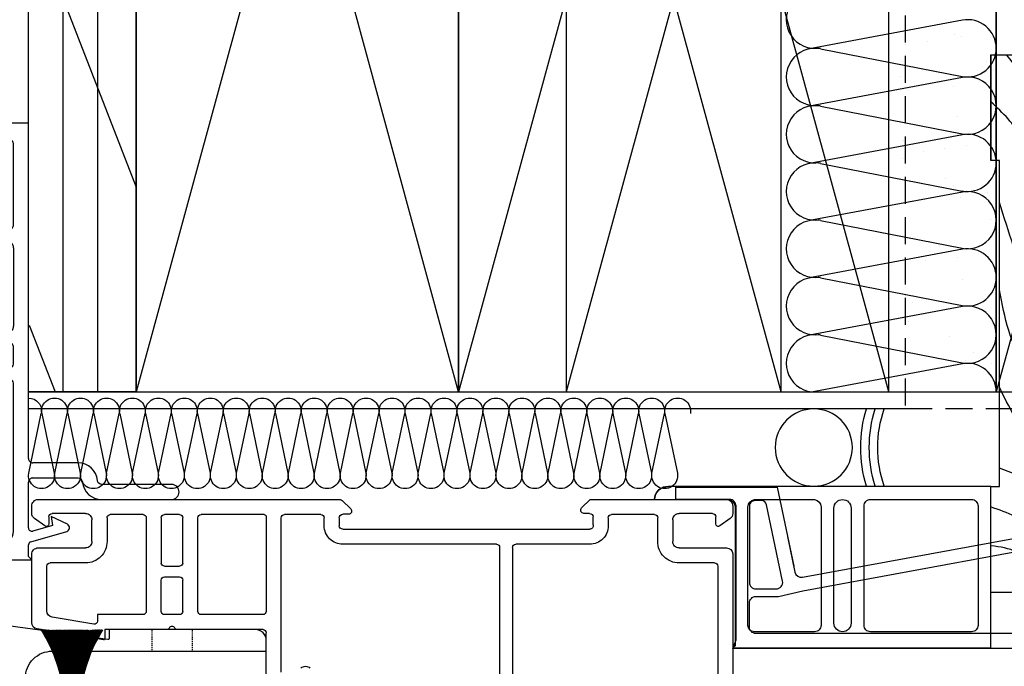
# Model space of a CAD drawing. Extents: x -466 to 12817, y -2173 to 2415.
# Drawn here: x 10054 to 10171, y -35 to 42 of the extents above; entities that cross this region are included whole.
import ezdxf

# ---------------------------------------------------------------- set-up
doc = ezdxf.new("R2010")
doc.units = 0
doc.header["$MEASUREMENT"] = 0
doc.linetypes.add('HIDDEN', pattern=[0.375, 0.25, -0.125])
doc.linetypes.add('HIDDEN2', pattern=[4.7625, 3.175, -1.5875])
doc.layers.get('0').update_dxf_attribs({"linetype": 'CONTINUOUS'})
for name, color, linetype in [('2X4_EXTENSION', 3, 'CONTINUOUS'), ('2X6_EXTENSION', 3, 'CONTINUOUS'), ('DIMENSIONS_COMPONENTS', 9, 'CONTINUOUS'), ('WALL ASSEMBLY_2X4', 7, 'CONTINUOUS'), ('WALL ASSEMBLY_2X6', 7, 'CONTINUOUS'), ('WINDOW_BRICKMOULD', 3, 'CONTINUOUS'), ('WINDOW_FRAME', 3, 'CONTINUOUS'), ('WINDOW_HARDWARE', 2, 'CONTINUOUS')]:
    doc.layers.add(name, color=color, linetype=linetype)
doc.styles.add('ROMANS', font='romans.shx')
doc.dimstyles.new('SCALE 4 DIMENSION', dxfattribs={"dimscale": 4, "dimtxt": 2, "dimasz": 2, "dimexe": 2, "dimexo": 2, "dimgap": 2, "dimtad": 0, "dimtih": 1, "dimtoh": 1, "dimdec": 0, "dimzin": 0, "dimdsep": 46, "dimtxsty": 'ROMANS', "dimcen": 0, "dimclrd": 256, "dimclre": 256, "dimclrt": 256, "dimadec": 0, "dimazin": 0, "dimtfac": 1, "dimtdec": 0, "dimtofl": 0, "dimtmove": 1, "dimatfit": 3, "dimfxl": 1, "dimtolj": 1, "dimtzin": 0, "dimarcsym": 0})

# ---------------------------------------------------------------- blocks, each defined once
blk = doc.blocks.new('*D10')
at = {"layer": 'DIMENSIONS_COMPONENTS', "lineweight": -2, "transparency": 16777216}
for p, q in [((10048.56, -15.09), (9946.37, -15.09)), ((9954.37, -23.09), (9954.37, -49)), ((9954.37, -90.07), (9954.37, -77.19)), ((10067.22, -98.07), (9946.37, -98.07))]:
    blk.add_line(p, q, dxfattribs=at)
at = {"layer": 'DIMENSIONS_COMPONENTS', "transparency": 16777216}
for points in [[(9953.03, -23.09), (9955.7, -23.09), (9954.37, -15.09)], [(9953.03, -90.07), (9955.7, -90.07), (9954.37, -98.07)]]:
    blk.add_solid(points, dxfattribs=at)
at = {"layer": 'DIMENSIONS_COMPONENTS', "transparency": 16777216, "insert": (9954.37, -63.09), "char_height": 8, "attachment_point": 5, "style": 'ROMANS'}
blk.add_mtext('\\A1;83 [3 1/4]', dxfattribs=at)
blk = doc.blocks.new('*D9')
at = {"layer": 'DIMENSIONS_COMPONENTS', "lineweight": -2, "transparency": 16777216}
for p, q in [((10016.42, 31.36), (9946.37, 31.36)), ((9954.37, 23.36), (9954.37, 21.58)), ((9954.37, -7.09), (9954.37, -6.61)), ((10048.56, -15.09), (9946.37, -15.09))]:
    blk.add_line(p, q, dxfattribs=at)
at = {"layer": 'DIMENSIONS_COMPONENTS', "transparency": 16777216}
for points in [[(9953.03, 23.36), (9955.7, 23.36), (9954.37, 31.36)], [(9953.03, -7.09), (9955.7, -7.09), (9954.37, -15.09)]]:
    blk.add_solid(points, dxfattribs=at)
at = {"layer": 'DIMENSIONS_COMPONENTS', "transparency": 16777216, "insert": (9954.37, 7.49), "char_height": 8, "attachment_point": 5, "style": 'ROMANS'}
blk.add_mtext('\\A1;46 [1 7/8]', dxfattribs=at)
blk = doc.blocks.new('PVC JAMB EXTENSION 1.1875in')
at = {"color": 0}
blk.add_lwpolyline([(-9.271, 0), (-0.508, 0, 0.3812248), (0.254, 0.889), (0.254, 17.272), (0, 17.526), (30.48, 17.526), (30.48, -1.524), (-7.62, -1.524, -0.4304379), (-9.271, 0, 0.4304379), (-7.62, -1.524)], format="xyb", dxfattribs=at)
for points in [[(1.778, 14.859), (1.778, 0.889, 0.3812248), (2.54, 0), (9.652, 0, 0.3812248), (10.414, 0.889), (10.414, 14.859, 0.4142136), (9.652, 15.621), (2.54, 15.621, 0.4142136)], [(11.938, 14.605), (11.938, 1.016, 1), (13.97, 1.016), (13.97, 14.605, 1)], [(28.194, 0, 0.4142136), (28.956, 0.762), (28.956, 14.859, 0.4142136), (28.194, 15.621), (16.256, 15.621, 0.4142136), (15.494, 14.859), (15.494, 0.762, 0.4142136), (16.256, 0)]]:
    blk.add_lwpolyline(points, format="xyb", close=True, dxfattribs=at)
blk = doc.blocks.new('PVC JAMB EXTENSION 3.25in.')
at = {"color": 0}
blk.add_lwpolyline([(6.45, 4.36), (7.33, 8.58, -0.407086), (8.22, 9.17), (45.38, 2.36), (54.25, 2.36, -1), (55.02, 2.36), (58.56, 2.36, -0.244735), (59.18, 2.04), (61.39, -1.12, 0.244735), (62.02, -1.45), (82.14, -1.45), (82.14, 0.58), (80.11, 1.47), (80.11, 0.33), (75.79, 0.33, -0.414214), (75.03, 1.09), (75.03, 4.39, -0.414214), (75.79, 5.16), (80.11, 5.16), (80.11, 4.01), (82.14, 4.9), (82.14, 16.84, 0.414214), (81.38, 17.6), (0, 17.6), (0.38, 16.56), (0.38, 0.76, -0.414214), (-0.38, 0), (-6.73, 0), (-6.73, -1.45), (5.24, -1.45), (7.19, 7.89)], format="xyb", dxfattribs=at)
for points in [[(45.59, 3.94), (51.97, 3.94, 0.414214), (52.73, 4.7), (52.73, 15.06, 0.414214), (51.97, 15.82), (2.72, 15.82, 0.414214), (1.96, 15.06), (1.96, 12.21, 0.414214), (2.72, 11.45), (5.39, 11.45), (8.26, 10.77), (45.46, 3.95, 0.045353)], [(57.3, 3.94, -0.414214), (56.54, 4.7), (56.54, 10.24, 0.414214), (54.89, 11.89), (54.38, 11.89, -0.414214), (53.62, 12.65), (53.62, 15.06, -0.414214), (54.38, 15.82), (72.49, 15.82, -0.414214), (73.25, 15.06), (73.25, 0.89, -0.414214), (72.49, 0.13), (62.84, 0.13, -0.244735), (62.21, 0.45), (60.04, 3.56, 0.244735), (59.31, 3.94)], [(80.57, 15.19), (80.57, 7.7, -0.414214), (79.81, 6.93), (74.9, 6.93, -0.414214), (74.14, 7.7), (74.14, 15.06, -0.414214), (74.9, 15.82), (79.93, 15.82, -0.414214)], [(2.72, 10.56), (5.12, 10.56, -0.475824), (5.87, 9.65), (3.99, 0.63, -0.355175), (3.37, 0.13), (2.59, 0.13, -0.414214), (1.96, 0.76), (1.96, 9.8, -0.414214)], [(54.38, 11, 0.414214), (53.62, 10.24), (53.62, 4.77, 0.394189), (54.38, 3.94), (54.89, 3.94, 0.394189), (55.65, 4.77), (55.65, 10.24, 0.414214), (54.89, 11)]]:
    blk.add_lwpolyline(points, format="xyb", close=True, dxfattribs=at)
blk = doc.blocks.new('PVC RENOVATION BRICKMOULD 2in.')
for points in [[(-23.7, -2.97), (-2.54, 0), (0, 0), (-0.38, -0.38), (-0.38, -1.77)], [(-11.73, -3.09), (-3.75, -1.97)], [(-0.11, -2.13), (4.12, -3.35)], [(-23.45, -4.73), (-14.26, -3.44)], [(-2.16, -3.35), (-2.16, -20.7)], [(4.2, -4.18), (2.29, -5.12), (2.46, -4.06), (0.11, -3.38)], [(-13.4, -4.2), (-13.4, -20.7)], [(-12.38, -20.7), (-12.38, -3.84)], [(-0.38, -3.75), (-0.38, -9.14)], [(-26.43, -29.08), (-26.43, -6.12)], [(-24.65, -20.7), (-24.65, -6.12)], [(8.25, -7.11), (16.51, -7.11)], [(16.51, -8.89), (8.26, -8.89)], [(0.13, -9.65), (5.47, -9.65)], [(5.47, -11.43), (0.13, -11.43)], [(-0.38, -11.94), (-0.38, -51.56), (-26.43, -51.56), (-26.43, -41.02)], [(-14.16, -21.46), (-23.89, -21.46)], [(-2.92, -21.46), (-11.62, -21.46)], [(-24.65, -25.02), (-24.65, -23.24)], [(-23.89, -22.47), (-14.16, -22.47)], [(-13.4, -23.23), (-13.4, -25.02)], [(-12.38, -25.02), (-12.38, -23.23)], [(-11.62, -22.47), (-2.92, -22.47)], [(-2.16, -23.24), (-2.16, -25.02)], [(-14.16, -25.78), (-23.89, -25.78)], [(-2.92, -25.78), (-11.62, -25.78)], [(-14.72, -27.56), (-23.89, -27.56)], [(-12.18, -27.56), (-12.18, -36.83)], [(-2.92, -26.8), (-11.42, -26.8)], [(-2.16, -36.83), (-2.16, -27.56)], [(-24.65, -28.32), (-24.65, -29.08)], [(-13.96, -34.65), (-13.96, -28.32)], [(-25.41, -29.84), (-25.67, -29.84)], [(-13.96, -41.78), (-13.96, -35.46)], [(-11.42, -37.59), (-2.92, -37.59)], [(-11.42, -38.86), (-2.92, -38.86)], [(-25.67, -40.26), (-25.41, -40.26)], [(-12.18, -49.02), (-12.18, -39.62)], [(-2.16, -39.62), (-2.16, -49.02)], [(-24.65, -41.02), (-24.65, -41.78)], [(-23.89, -42.55), (-14.72, -42.55)], [(-24.65, -49.02), (-24.65, -45.09)], [(-23.89, -44.32), (-14.72, -44.32)], [(-13.96, -49.02), (-13.96, -45.08)], [(-14.72, -49.78), (-23.89, -49.78)], [(-2.92, -49.78), (-11.42, -49.78)]]:
    blk.add_lwpolyline(points)
for points in [[(-3.75, -1.97, -0.455726), (-2.16, -3.35)], [(-0.11, -2.13, -0.334071), (-0.38, -1.77)], [(-26.43, -6.12, -0.373885), (-23.7, -2.97)], [(-14.26, -3.44, -0.455726), (-13.4, -4.2)], [(-12.38, -3.84, -0.373885), (-11.73, -3.09)], [(-0.38, -3.75, -0.499171), (0.11, -3.38)], [(4.12, -3.35, -0.684983), (4.2, -4.18)], [(-24.65, -6.12, -0.373885), (-23.45, -4.73)], [(5.47, -9.65, 0.387795), (5.98, -9.19, -0.387795), (8.25, -7.11)], [(16.51, -7.11, -1), (16.51, -8.89)], [(0.13, -9.65, -0.414214), (-0.38, -9.14)], [(8.26, -8.89, 0.387607), (7.75, -9.35, -0.387607), (5.47, -11.43)], [(-0.38, -11.94, -0.414214), (0.13, -11.43)], [(-23.89, -21.46, -0.414214), (-24.65, -20.7)], [(-13.4, -20.7, -0.414214), (-14.16, -21.46)], [(-11.62, -21.46, -0.414214), (-12.38, -20.7)], [(-2.16, -20.7, -0.414214), (-2.92, -21.46)], [(-24.65, -23.24, -0.414214), (-23.89, -22.47)], [(-14.16, -22.47, -0.414214), (-13.4, -23.23)], [(-12.38, -23.23, -0.414214), (-11.62, -22.47)], [(-2.92, -22.47, -0.414214), (-2.16, -23.24)], [(-23.89, -25.78, -0.414214), (-24.65, -25.02)], [(-13.4, -25.02, -0.414214), (-14.16, -25.78)], [(-11.62, -25.78, -0.414214), (-12.38, -25.02)], [(-2.16, -25.02, -0.414214), (-2.92, -25.78)], [(-24.65, -28.32, -0.414214), (-23.89, -27.56)], [(-14.72, -27.56, -0.414214), (-13.96, -28.32)], [(-12.18, -27.56, -0.414214), (-11.42, -26.8)], [(-2.92, -26.8, -0.414214), (-2.16, -27.56)], [(-25.67, -29.84, -0.414214), (-26.43, -29.08)], [(-24.65, -29.08, -0.414214), (-25.41, -29.84)], [(-13.96, -34.65, -1), (-13.96, -35.46)], [(-11.42, -37.59, -0.414214), (-12.18, -36.83)], [(-2.16, -36.83, -0.414214), (-2.92, -37.59)], [(-12.18, -39.62, -0.414214), (-11.42, -38.86)], [(-2.92, -38.86, -0.414214), (-2.16, -39.62)], [(-26.43, -41.02, -0.414214), (-25.67, -40.26)], [(-25.41, -40.26, -0.414214), (-24.65, -41.02)], [(-23.89, -42.55, -0.414214), (-24.65, -41.78)], [(-13.96, -41.78, -0.414214), (-14.72, -42.55)], [(-24.65, -45.09, -0.414214), (-23.89, -44.32)], [(-14.72, -44.32, -0.414214), (-13.96, -45.08)], [(-23.89, -49.78, -0.414214), (-24.65, -49.02)], [(-13.96, -49.02, -0.414214), (-14.72, -49.78)], [(-11.42, -49.78, -0.414214), (-12.18, -49.02)], [(-2.16, -49.02, -0.414214), (-2.92, -49.78)]]:
    blk.add_lwpolyline(points, format="xyb")
blk = doc.blocks.new('WOOD 2.5in. CASING')
at = {"color": 4}
for p, q in [((9.5, -51), (9.5, -34.59)), ((0, -51), (9.5, -51))]:
    blk.add_line(p, q, dxfattribs=at)
blk.add_lwpolyline([(8.43, 1.25), (8.43, 6.5, 0.414214), (2.43, 12.5), (0, 12.5), (0, 0), (1, 0), (1, -38.5), (0, -38.5), (0, -51), (0, -38.5)], format="xyb", dxfattribs=at)
blk.add_arc((-3, -34.59), 12.5, 0, 22.6364, dxfattribs=at)
at = {"color": 1}
for points in [[(5.59, 11.6), (3.01, 7.75), (0, 6.99)], [(8, 8.75), (5.31, 5.08), (0, 2.4)], [(8.43, 3.74), (4.93, -0.28), (1, -2.19)], [(7.78, -2.6), (4.93, -5.25), (1, -11.76)], [(7.01, -11.39), (4.16, -14.24), (1, -23.24)], [(7.02, -17.46), (4.54, -23.24), (1, -33.57)], [(8.1, -28.23), (5.31, -33.95), (3.59, -41.22), (0, -45.43)], [(9.5, -34.52), (7.23, -42.75), (1.86, -51)]]:
    blk.add_spline(points, degree=3, dxfattribs=at)
at = {"color": 4}
blk.add_open_spline([(8.43, 1.25), (6.52, -8.59), (6.6, -19.13), (8.2, -28.98), (8.54, -29.78)], degree=3, knots=[0, 0, 0, 0, 28.625807, 31.218246, 31.218246, 31.218246, 31.218246], dxfattribs=at)
blk = doc.blocks.new('PVC FRAME 2100 OPERATOR NO NAILING FIN')
at = {"color": 1}
for p, q in [((4.72, 22.5), (4.72, 15.38)), ((4.74, 22.5), (4.74, 15.39)), ((4.77, 22.5), (4.77, 15.39))]:
    blk.add_line(p, q, dxfattribs=at)
at = {"color": 0}
for points in [[(82.8, 6.4), (82.8, 62.15)], [(81.04, 7.87), (81.04, 26.86)], [(27.69, 23.02), (27.69, 15.75)], [(55.26, 5.66), (55.26, 22.23)], [(56.8, 5.66), (56.8, 22.67)], [(29.47, 20.4), (29.47, 2.16)], [(8.47, 16.59), (0.63, 15.28)], [(15.95, 15.37), (8.64, 15.37), (8.64, 16.44)], [(27.31, 15.37), (17.18, 15.37)], [(0, 14.53), (0, 6.48)], [(7.31, 14.72), (2.41, 13.9)], [(13.14, 13.59), (7.75, 13.59), (7.75, 14.35)], [(1.78, 13.16), (1.78, 7.87)], [(13.52, 2.16), (13.52, 13.21)], [(15.3, 13.21), (15.3, 9.53)], [(17.46, 13.59), (15.68, 13.59)], [(17.84, 13.21), (17.84, 9.53)], [(19.61, 13.21), (19.61, 2.16)], [(27.31, 13.59), (19.99, 13.59)], [(27.69, 2.03), (27.69, 13.21)], [(15.68, 9.15), (17.46, 9.15)], [(6.35, 7.49), (2.16, 7.49)], [(15.3, 2.16), (15.3, 7.5)], [(15.68, 7.88), (17.46, 7.88)], [(17.84, 7.5), (17.84, 2.16)], [(80.66, 7.49), (76.47, 7.49)], [(0.76, 5.71), (6.35, 5.71)], [(7.11, 4.95), (7.11, 2.41)], [(8.89, 2.16), (8.89, 4.95)], [(54.88, 5.28), (36.73, 5.28)], [(65.9, 5.28), (57.18, 5.28)], [(73.93, 4.95), (73.93, 2.16)], [(75.71, 2.41), (75.71, 4.95)], [(76.47, 5.72), (82.06, 5.72)], [(36.73, 3.51), (65.89, 3.51)], [(1.55, 3.12), (0.32, 2.26)], [(2.03, 2.03), (2.03, 2.87)], [(34.54, 3.1), (34.54, 2.16)], [(36.32, 2.16), (36.32, 3.1)], [(66.29, 2.99), (66.29, 2.05)], [(68.09, 2.16), (68.09, 3.1)], [(80.79, 2.87), (80.79, 2.03)], [(82.49, 2.26), (81.27, 3.12)], [(0, 1.64), (0, 0.76)], [(6.35, 1.65), (2.41, 1.65)], [(13.14, 1.78), (9.27, 1.78)], [(17.46, 1.78), (15.68, 1.78)], [(27.44, 1.78), (19.99, 1.78)], [(34.16, 1.78), (29.85, 1.78)], [(37.4, 1.75), (36.73, 1.75)], [(65.89, 1.64), (65.22, 1.64)], [(73.55, 1.78), (68.47, 1.78)], [(80.41, 1.65), (76.47, 1.65)], [(82.8, 0.76), (82.8, 1.64)], [(36.67, 0.11), (37.67, 1.1)], [(64.95, 0.99), (65.94, 0), (82.04, 0)]]:
    blk.add_lwpolyline(points, dxfattribs=at)
for points in [[(31.79, 19.91, 0.414214), (32.86, 19.91)], [(8.64, 16.44, 0.46364), (8.47, 16.59)], [(0.63, 15.28, 0.366457), (0, 14.53)], [(17.18, 15.37, 0.284915), (16.91, 15.2, -0.620174), (16.22, 15.2, 0.284915), (15.95, 15.37)], [(27.31, 15.37, 0.414214), (27.69, 15.75)], [(7.75, 14.35, 0.46364), (7.31, 14.72)], [(2.41, 13.9, 0.366457), (1.78, 13.16)], [(13.52, 13.21, 0.414214), (13.14, 13.59)], [(15.68, 13.59, 0.414214), (15.3, 13.21)], [(17.84, 13.21, 0.414214), (17.46, 13.59)], [(19.99, 13.59, 0.414214), (19.61, 13.21)], [(27.69, 13.21, 0.414214), (27.31, 13.59)], [(15.3, 9.53, 0.414214), (15.68, 9.15)], [(17.46, 9.15, 0.414214), (17.84, 9.53)], [(1.78, 7.87, 0.414214), (2.16, 7.49)], [(8.89, 4.95, 0.414214), (6.35, 7.49)], [(15.68, 7.88, 0.414214), (15.3, 7.5)], [(17.84, 7.5, 0.414214), (17.46, 7.88)], [(76.47, 7.49, 0.414214), (73.93, 4.95)], [(80.66, 7.49, 0.414214), (81.04, 7.87)], [(0, 6.48, 0.414214), (0.76, 5.71)], [(82.06, 5.72, 0.380156), (82.8, 6.4)], [(7.11, 4.95, 0.414214), (6.35, 5.71)], [(36.73, 5.28, 0.414214), (34.54, 3.1)], [(54.88, 5.28, 0.414214), (55.26, 5.66)], [(56.8, 5.66, 0.414214), (57.18, 5.28)], [(68.09, 3.1, 0.414214), (65.9, 5.28)], [(76.47, 5.72, 0.414214), (75.71, 4.95)], [(36.73, 3.51, 0.414214), (36.32, 3.1)], [(66.29, 2.99, 0.510609), (65.89, 3.51)], [(2.03, 2.87, 0.606815), (1.55, 3.12)], [(6.35, 1.65, 0.414214), (7.11, 2.41)], [(75.71, 2.41, 0.414214), (76.47, 1.65)], [(81.27, 3.12, 0.606815), (80.79, 2.87)], [(0.32, 2.26, 0.244698), (0, 1.64)], [(2.03, 2.03, 0.414214), (2.41, 1.65)], [(8.89, 2.16, 0.414214), (9.27, 1.78)], [(13.14, 1.78, 0.414214), (13.52, 2.16)], [(15.3, 2.16, 0.414214), (15.68, 1.78)], [(17.46, 1.78, 0.414214), (17.84, 2.16)], [(19.61, 2.16, 0.414214), (19.99, 1.78)], [(27.44, 1.78, 0.414214), (27.69, 2.03)], [(29.47, 2.16, 0.414214), (29.85, 1.78)], [(34.16, 1.78, 0.414214), (34.54, 2.16)], [(36.32, 2.16, 0.414214), (36.73, 1.75)], [(37.67, 1.1, 0.668179), (37.4, 1.75)], [(65.22, 1.64, 0.668179), (64.95, 0.99)], [(65.89, 1.64, 0.414214), (66.29, 2.05)], [(68.09, 2.16, 0.414214), (68.47, 1.78)], [(73.55, 1.78, 0.414214), (73.93, 2.16)], [(80.41, 1.65, 0.414214), (80.79, 2.03)], [(82.8, 1.64, 0.242022), (82.49, 2.26)], [(0, 0.76, 0.414214), (0.76, 0)], [(0.76, 0), (36.41, 0, 0.198912), (36.67, 0.11)], [(82.04, 0, 0.414214), (82.8, 0.76)]]:
    blk.add_lwpolyline(points, format="xyb", dxfattribs=at)
at = {"color": 1}
for centre, radius, start, end in [((-13.51, 24.65), 17.3, 327.6262, 352.849), ((-13.51, 24.65), 17.32, 327.6643, 352.8506), ((-13.51, 24.66), 17.37, 327.7403, 352.8536), ((-13.51, 24.67), 17.4, 327.778, 352.8551), ((-14.04, 24.78), 18.01, 328.5811, 352.733), ((-14.04, 24.78), 18.04, 328.6147, 352.7353), ((-14.04, 24.79), 18.06, 328.6495, 352.7368), ((-14.55, 24.9), 18.66, 329.3787, 352.6263), ((-14.55, 24.9), 18.69, 329.4105, 352.6281), ((-14.55, 24.9), 18.71, 329.4428, 352.6295), ((-15.06, 25.01), 19.31, 330.1092, 352.5289), ((-15.06, 25.01), 19.33, 330.1395, 352.5302), ((-15.06, 25.02), 19.36, 330.1695, 352.5315), ((-15.56, 25.12), 19.94, 330.7819, 352.4394), ((-15.56, 25.13), 19.97, 330.8106, 352.4403), ((-15.56, 25.13), 20, 330.8386, 352.4416), ((-16.06, 25.24), 20.58, 331.4041, 352.3569), ((-16.06, 25.24), 20.6, 331.4315, 352.3573), ((-16.06, 25.25), 20.63, 331.4577, 352.3586), ((-16.55, 25.35), 21.2, 331.982, 352.2804), ((-16.55, 25.35), 21.23, 332.0081, 352.2804), ((-20.75, 26.25), 25.54, 334.8158, 351.5472), ((-20.75, 26.26), 25.57, 334.8352, 351.545), ((-21.57, 26.15), 26.36, 335.9132, 352.0525), ((-21.57, 26.15), 26.39, 335.9314, 352.05), ((-23.96, 26.43), 28.79, 337.4521, 352.1634), ((-23.96, 26.43), 28.82, 337.4607, 352.1726), ((-20.1, 21.6), 23.67, 344.773, 2.1707), ((-27.31, 26.88), 32.2, 339.0909, 352.19), ((-20.1, 21.6), 23.72, 344.8064, 2.166), ((-27.31, 26.88), 32.22, 339.0986, 352.1982), ((-20.1, 21.6), 23.77, 344.8396, 2.0813), ((-20.1, 21.6), 23.82, 344.8727, 2.0813), ((-29.3, 26.9), 34.2, 340.317, 352.6037), ((-29.3, 26.9), 34.22, 340.3243, 352.6114), ((-20.1, 21.6), 23.87, 344.9057, 2.0813), ((-20.1, 21.6), 23.92, 344.9385, 2.0813), ((-20.1, 21.6), 23.97, 344.9712, 2.0813), ((-20.1, 21.6), 24.02, 345.0037, 2.1385), ((-20.1, 21.6), 24.07, 345.0361, 2.0813), ((-20.1, 21.6), 24.12, 345.0684, 2.0813), ((-20.1, 21.6), 24.17, 345.1005, 2.0813), ((-20.1, 21.6), 24.22, 345.1324, 2.0813), ((-20.1, 21.6), 24.28, 345.1643, 2.0813), ((-20.1, 21.6), 24.33, 345.196, 2.0813), ((-20.1, 21.6), 24.38, 345.2275, 2.0813), ((-20.1, 21.6), 24.43, 345.2589, 2.0813), ((-20.1, 21.6), 24.48, 345.2902, 2.0813), ((-20.1, 21.6), 24.5, 345.3058, 2.0813), ((-20.1, 21.6), 24.53, 345.3214, 2.0813), ((-19.47, 21.6), 23.92, 344.9385, 2.0813), ((-19.47, 21.6), 23.97, 344.9712, 2.0813), ((-19.47, 21.6), 24.02, 345.0037, 2.0813), ((-19.47, 21.6), 24.07, 345.0361, 2.0813), ((-19.47, 21.6), 24.12, 345.0684, 2.0813), ((-19.47, 21.6), 24.17, 345.1005, 2.0813), ((-19.47, 21.6), 24.22, 345.1324, 2.0813), ((-19.47, 21.6), 24.28, 345.1643, 2.0813), ((-19.47, 21.6), 24.33, 345.196, 2.0813), ((-19.47, 21.6), 24.38, 345.2275, 2.0813), ((-19.47, 21.6), 24.43, 345.2589, 2.0813), ((-19.47, 21.6), 24.48, 345.2902, 2.0813), ((-19.47, 21.6), 24.5, 345.3058, 2.0813), ((-19.47, 21.6), 24.53, 345.3214, 2.0813), ((-32.73, 20.73), 37.41, 351.7826, 2.7112), ((-32.73, 20.73), 37.43, 351.7826, 2.7112), ((-32.73, 20.73), 37.46, 351.7826, 2.7112), ((-48.38, 20.64), 53.08, 354.312, 2.0052), ((-48.38, 20.64), 53.1, 354.312, 2.0052), ((-48.38, 20.64), 53.13, 354.312, 2.0052), ((-87.9, 20.44), 92.61, 356.8666, 1.2724), ((-87.9, 20.44), 92.64, 356.8666, 1.2724), ((-87.9, 20.44), 92.67, 356.8666, 1.2724), ((97.38, 20.44), 92.67, 178.7276, 183.127), ((57.86, 20.64), 53.13, 177.9948, 185.6754), ((97.38, 20.44), 92.64, 178.7276, 183.1278), ((42.21, 20.73), 37.46, 177.2888, 188.1977), ((57.86, 20.64), 53.1, 177.9948, 185.6781), ((42.21, 20.73), 37.43, 177.2888, 188.2033), ((97.38, 20.44), 92.61, 178.7276, 183.1287), ((57.86, 20.64), 53.08, 177.9948, 185.6808), ((37.29, 20.99), 32.51, 177.3296, 189.9174), ((42.21, 20.73), 37.41, 177.2888, 188.2089), ((37.29, 20.99), 32.48, 177.3296, 189.9252), ((37.29, 20.99), 32.48, 177.3296, 189.9252), ((35.28, 21.31), 30.46, 177.7616, 191.2137), ((37.29, 20.99), 32.46, 177.3296, 189.9415), ((35.28, 21.31), 30.43, 177.7616, 191.2406), ((35.28, 21.31), 30.43, 177.7616, 191.2232), ((31.96, 21.46), 27.11, 177.7964, 192.9397), ((31.96, 21.46), 27.08, 177.7964, 192.9718), ((35.28, 21.31), 30.41, 177.7616, 191.2327), ((29.58, 21.6), 24.71, 177.9187, 194.5707), ((31.96, 21.46), 27.06, 177.7964, 192.9718), ((29.58, 21.6), 24.68, 177.9187, 194.586), ((31.01, 26.04), 26.33, 187.7231, 203.8797), ((31.01, 26.05), 26.33, 187.7354, 203.8704), ((30.19, 26.16), 25.54, 188.2405, 204.952), ((29.58, 21.6), 24.66, 177.9187, 194.6014), ((30.19, 26.15), 25.51, 188.2291, 204.9792), ((30.19, 26.16), 25.51, 188.2413, 204.969), ((25.99, 25.28), 21.23, 187.5033, 207.7516), ((29.58, 21.6), 24.63, 177.9187, 194.6167), ((30.19, 26.15), 25.48, 188.2392, 204.9885), ((25.99, 25.27), 21.21, 187.5045, 207.7762), ((29.58, 21.6), 24.61, 177.9187, 194.6322), ((25.99, 25.27), 21.18, 187.5058, 207.8009), ((29.58, 21.6), 24.58, 177.9187, 194.6476), ((25.99, 25.26), 21.16, 187.5058, 207.8271), ((29.58, 21.6), 24.55, 177.9187, 194.6631), ((29.58, 21.6), 24.53, 177.9187, 194.6786), ((25.5, 25.17), 20.61, 187.4264, 208.3261), ((29.58, 21.6), 24.5, 177.9187, 194.6942), ((25.5, 25.16), 20.58, 187.4277, 208.3523), ((29.58, 21.6), 24.48, 177.9187, 194.7098), ((25.5, 25.16), 20.55, 187.429, 208.3786), ((25.5, 25.15), 20.53, 187.4294, 208.4061), ((29.58, 21.6), 24.43, 177.9187, 194.7411), ((25.01, 25.06), 19.98, 187.3434, 208.9446), ((29.58, 21.6), 24.38, 177.9187, 194.7725), ((25.01, 25.05), 19.95, 187.3448, 208.9726), ((25.01, 25.05), 19.92, 187.3461, 209.0006), ((29.58, 21.6), 24.33, 177.9187, 194.804), ((25.01, 25.04), 19.9, 187.3469, 209.0294), ((25.01, 25.04), 19.87, 187.3601, 209.0411), ((29.58, 21.6), 24.28, 177.9187, 194.8357), ((24.51, 24.95), 19.34, 187.2535, 209.6131), ((24.51, 24.94), 19.31, 187.2549, 209.6431), ((29.58, 21.6), 24.22, 177.9187, 194.8676), ((24.51, 24.94), 19.29, 187.2562, 209.6731), ((24.51, 24.93), 19.26, 187.2575, 209.7034), ((29.58, 21.6), 24.17, 177.9187, 194.8995), ((29.58, 21.6), 24.12, 177.9187, 194.9316), ((24, 24.83), 18.67, 187.157, 210.3712), ((24, 24.82), 18.64, 187.1584, 210.4035), ((29.58, 21.6), 24.07, 177.9187, 194.9639), ((24, 24.82), 18.62, 187.1602, 210.4353), ((29.58, 21.6), 24.02, 177.8615, 194.9963), ((23.48, 24.71), 18.02, 187.0498, 211.166), ((29.58, 21.6), 23.97, 177.857, 195.0288), ((23.48, 24.71), 17.99, 187.0512, 211.2009), ((23.48, 24.71), 17.97, 187.0535, 211.2345), ((29.58, 21.6), 23.92, 177.9187, 195.0615), ((29.58, 21.6), 23.87, 177.8478, 195.0943), ((22.96, 24.6), 17.36, 186.9315, 212.0392), ((22.96, 24.59), 17.33, 186.933, 212.0771), ((29.58, 21.6), 23.82, 177.9187, 195.1273), ((22.96, 24.59), 17.31, 186.9359, 212.1125), ((29.58, 21.6), 23.77, 177.9187, 195.1604), ((22.96, 24.58), 17.25, 186.9375, 212.1913), ((22.96, 24.58), 17.23, 186.939, 212.2296), ((29.58, 21.6), 23.72, 177.834, 195.1936), ((29.58, 21.6), 23.67, 177.8293, 195.227)]:
    blk.add_arc(centre, radius, start, end, dxfattribs=at)
blk = doc.blocks.new('2X4 WALL HEAD DETAIL', base_point=(0, 0))
h = blk.add_hatch()
h.set_pattern_fill('AR-SAND', color=9, scale=5, style=0)
h.set_pattern_definition([(37.5, (4066.7514, -1449.524), (-0.314967, 9.634119), [0, -7.6, 0, -8.5, 0, -8.125]), (7.5, (4066.751, -1449.524), (8.848884, 14.11073), [0, -4.1, 0, -6.85, 0, -2.625]), (327.5, (4060.601, -1449.524), (15.57071, 0.028295), [0, -2.5, 0, -9, 0, -11.75]), (317.5, (4060.601, -1449.524), (15.030633, 4.388378), [0, -1.25, 0, -5.9, 0, -6.75])])
h.paths.add_polyline_path([(114.3, 101.6), (101.6, 101.6), (101.6, 0), (114.3, 0)])
h = blk.add_hatch()
h.set_pattern_fill('AR-SAND', color=9, scale=5, style=0)
h.set_pattern_definition([(37.5, (4066.7514, -1449.524), (-0.314967, 9.634119), [0, -7.6, 0, -8.5, 0, -8.125]), (7.5, (4066.751, -1449.524), (8.848884, 14.11073), [0, -4.1, 0, -6.85, 0, -2.625]), (327.5, (4060.601, -1449.524), (15.57071, 0.028295), [0, -2.5, 0, -9, 0, -11.75]), (317.5, (4060.601, -1449.524), (15.030633, 4.388378), [0, -1.25, 0, -5.9, 0, -6.75])])
h.paths.add_polyline_path([(114.3, 101.6), (101.6, 101.6), (101.6, 0), (114.3, 0)])
at = {"color": 4}
for p, q in [((0, 0), (0, 101.6)), ((0, 0), (0, 101.6)), ((12.7, 0), (12.7, 101.6)), ((12.7, 0), (12.7, 101.6)), ((0, 0), (12.7, 0)), ((0, 0), (12.7, 0))]:
    blk.add_line(p, q, dxfattribs=at)
at = {"color": 1}
for p, q in [((4.08, 0), (4.08, 101.6)), ((4.08, 0), (4.08, 101.6)), ((8.17, 0), (8.17, 101.6)), ((8.17, 0), (8.17, 101.6)), ((40.41, 101.6), (12.7, 0)), ((40.41, 101.6), (12.7, 0)), ((50.8, 0), (23.09, 101.6)), ((50.8, 0), (23.09, 101.6)), ((91.21, 101.6), (63.5, 0)), ((91.21, 101.6), (63.5, 0)), ((101.6, 0), (73.89, 101.6)), ((101.6, 0), (73.89, 101.6)), ((0, 56.89), (12.7, 24.18)), ((0, 56.89), (12.7, 24.18))]:
    blk.add_line(p, q, dxfattribs=at)
at = {"color": 9}
for p, q in [((101.6, 0), (101.6, 101.6)), ((101.6, 0), (101.6, 101.6)), ((114.3, 0), (114.3, 101.6)), ((114.3, 0), (114.3, 101.6)), ((101.6, 0), (114.3, 0)), ((101.6, 0), (114.3, 0))]:
    blk.add_line(p, q, dxfattribs=at)
at = {"color": 3, "linetype": 'HIDDEN2'}
blk.add_lwpolyline([(103.55, 101.6), (103.55, -2), (0, -2)], dxfattribs=at)
at = {"color": 5}
for points in [[(12.7, 101.6), (12.7, 0), (50.8, 0), (50.8, 101.6)], [(12.7, 101.6), (12.7, 0), (50.8, 0), (50.8, 101.6)], [(63.5, 101.6), (63.5, 0), (101.6, 0), (101.6, 101.6)], [(63.5, 101.6), (63.5, 0), (101.6, 0), (101.6, 101.6)]]:
    blk.add_lwpolyline(points, dxfattribs=at)
blk = doc.blocks.new('2X6 WALL HEAD DETAIL', base_point=(0, 0))
at = {"color": 4}
for p, q in [((0, 0), (0, 101.6)), ((12.7, 0), (12.7, 101.6)), ((12.7, 0), (0, 0))]:
    blk.add_line(p, q, dxfattribs=at)
at = {"color": 1}
for p, q in [((4.08, 0), (4.08, 101.6)), ((8.17, 0), (8.17, 101.6)), ((40.41, 101.6), (12.7, 0)), ((50.8, 0), (23.09, 101.6)), ((78.51, 101.6), (50.8, 0)), ((88.9, 0), (61.19, 101.6)), ((142.01, 101.6), (114.3, 0)), ((0, 56.89), (12.7, 24.18)), ((110.3, 43.9), (92.26, 40.52)), ((93.53, 40.51), (110.27, 37.26)), ((110.3, 37.14), (92.26, 33.76)), ((93.53, 33.75), (110.27, 30.5)), ((110.3, 30.37), (92.26, 26.99)), ((93.53, 26.99), (110.27, 23.73)), ((110.3, 23.61), (92.26, 20.23)), ((93.53, 20.23), (110.27, 16.97)), ((110.3, 16.85), (92.26, 13.47)), ((93.53, 13.46), (110.27, 10.21)), ((110.3, 10.09), (92.26, 6.7)), ((0.07, 7.89), (3.14, 0)), ((93.53, 6.7), (110.27, 3.44)), ((110.3, 3.32), (92.26, -0.06))]:
    blk.add_line(p, q, dxfattribs=at)
at = {"color": 5}
for p, q in [((12.7, 101.6), (12.7, 0)), ((50.8, 101.6), (50.8, 0)), ((50.8, 0), (50.8, 101.6)), ((88.9, 0), (88.9, 101.6)), ((114.3, 101.6), (114.3, 0)), ((12.7, 0), (50.8, 0)), ((50.8, 0), (88.9, 0)), ((114.3, 0), (152.4, 0))]:
    blk.add_line(p, q, dxfattribs=at)
at = {"color": 3, "linetype": 'HIDDEN2'}
blk.add_lwpolyline([(154.35, 101.6), (154.35, -2), (0, -2)], dxfattribs=at)
at = {"color": 1}
for centre, start, end in [((92.88, 43.96), 78.9918, 280.6197), ((110.92, 40.58), 0, 100.6197), ((92.88, 37.2), 78.9918, 280.6197), ((110.92, 40.58), 258.9918, 0), ((110.92, 33.81), 258.9918, 100.6197), ((92.88, 30.43), 78.9918, 280.6197), ((110.92, 27.05), 0, 100.6197), ((92.88, 23.67), 78.9918, 280.6197), ((110.92, 27.05), 258.9918, 0), ((110.92, 20.29), 258.9918, 100.6197), ((92.88, 16.91), 78.9918, 280.6197), ((110.92, 13.53), 0, 100.6197), ((92.88, 10.14), 78.9918, 280.6197), ((110.92, 13.53), 258.9918, 0), ((110.92, 6.76), 258.9918, 100.6197), ((92.88, 3.38), 78.9918, 280.6197), ((110.92, 0), 0, 100.6197)]:
    blk.add_arc(centre, 3.38, start, end, dxfattribs=at)
blk = doc.blocks.new('ROD & CAULKING 0.5in.', base_point=(-208.94, -103.76))
at = {"color": 2}
blk.add_circle((-217.79, -97.2), 4.56, dxfattribs=at)
for radius, start, end in [(15.9, 163.3192, 196.6808), (14.9, 162.163, 197.837), (13.9, 160.8311, 199.1689)]:
    blk.add_arc((-196.34, -97.2), radius, start, end, dxfattribs=at)
blk = doc.blocks.new('BATT INSULATION', base_point=(-743.17, -103.76))
at = {"color": 1}
for p, q in [((-743.15, -92.89), (-741.67, -99.94)), ((-741.62, -99.95), (-740.13, -92.88)), ((-740.08, -92.89), (-738.6, -99.94)), ((-738.55, -99.95), (-737.07, -92.88)), ((-737.01, -92.89), (-735.54, -99.94)), ((-735.48, -99.95), (-734, -92.88)), ((-733.95, -92.89), (-732.47, -99.94)), ((-732.41, -99.95), (-730.93, -92.88)), ((-730.88, -92.89), (-729.4, -99.94)), ((-729.35, -99.95), (-727.87, -92.88)), ((-727.81, -92.89), (-726.33, -99.94)), ((-726.28, -99.95), (-724.8, -92.88)), ((-724.74, -92.89), (-723.27, -99.94)), ((-723.21, -99.95), (-721.73, -92.88)), ((-721.68, -92.89), (-720.2, -99.94)), ((-720.15, -99.95), (-718.66, -92.88)), ((-718.61, -92.89), (-717.13, -99.94)), ((-717.08, -99.95), (-715.6, -92.88)), ((-715.54, -92.89), (-714.07, -99.94)), ((-714.01, -99.95), (-712.53, -92.88)), ((-712.48, -92.89), (-711, -99.94)), ((-710.94, -99.95), (-709.46, -92.88)), ((-709.41, -92.89), (-707.93, -99.94)), ((-707.88, -99.95), (-706.4, -92.88)), ((-706.34, -92.89), (-704.87, -99.94)), ((-704.81, -99.95), (-703.33, -92.88)), ((-703.28, -92.89), (-701.8, -99.94)), ((-701.74, -99.95), (-700.26, -92.88)), ((-700.21, -92.89), (-698.73, -99.94)), ((-698.68, -99.95), (-697.2, -92.88)), ((-697.14, -92.89), (-695.66, -99.94)), ((-695.61, -99.95), (-694.13, -92.88)), ((-694.07, -92.89), (-692.6, -99.94)), ((-692.54, -99.95), (-691.06, -92.88)), ((-691.01, -92.89), (-689.53, -99.94)), ((-689.48, -99.95), (-687.99, -92.88)), ((-687.94, -92.89), (-686.46, -99.94)), ((-686.41, -99.95), (-684.93, -92.88)), ((-684.87, -92.89), (-683.4, -99.94)), ((-683.34, -99.95), (-681.86, -92.88)), ((-681.81, -92.89), (-680.33, -99.94)), ((-680.27, -99.95), (-678.79, -92.88)), ((-678.74, -92.89), (-677.26, -99.94)), ((-677.21, -99.95), (-675.73, -92.88)), ((-675.67, -92.89), (-674.19, -99.94)), ((-674.14, -99.95), (-672.66, -92.88)), ((-672.6, -92.89), (-671.13, -99.94)), ((-671.07, -99.95), (-669.59, -92.88)), ((-669.54, -92.89), (-668.06, -99.94)), ((-668.01, -99.95), (-666.52, -92.88))]:
    blk.add_line(p, q, dxfattribs=at)
for centre, start, end in [((-741.64, -92.6), 349.3803, 191.0082), ((-738.57, -92.6), 349.3803, 191.0082), ((-735.51, -92.6), 349.3803, 191.0082), ((-732.44, -92.6), 349.3803, 191.0082), ((-729.37, -92.6), 349.3803, 191.0082), ((-726.31, -92.6), 349.3803, 191.0082), ((-723.24, -92.6), 349.3803, 191.0082), ((-720.17, -92.6), 349.3803, 191.0082), ((-717.1, -92.6), 349.3803, 191.0082), ((-714.04, -92.6), 349.3803, 191.0082), ((-710.97, -92.6), 349.3803, 191.0082), ((-707.9, -92.6), 349.3803, 191.0082), ((-704.84, -92.6), 349.3803, 191.0082), ((-701.77, -92.6), 349.3803, 191.0082), ((-698.7, -92.6), 349.3803, 191.0082), ((-695.64, -92.6), 349.3803, 191.0082), ((-692.57, -92.6), 349.3803, 191.0082), ((-689.5, -92.6), 349.3803, 191.0082), ((-686.43, -92.6), 349.3803, 191.0082), ((-683.37, -92.6), 349.3803, 191.0082), ((-680.3, -92.6), 349.3803, 191.0082), ((-677.23, -92.6), 349.3803, 191.0082), ((-674.17, -92.6), 349.3803, 191.0082), ((-671.1, -92.6), 349.3803, 191.0082), ((-668.03, -92.6), 349.3803, 191.0082), ((-743.17, -100.23), 270, 11.0082), ((-740.11, -100.23), 169.3803, 11.0082), ((-737.04, -100.23), 169.3803, 11.0082), ((-733.97, -100.23), 169.3803, 11.0082), ((-730.91, -100.23), 169.3803, 11.0082), ((-727.84, -100.23), 169.3803, 11.0082), ((-724.77, -100.23), 169.3803, 11.0082), ((-721.71, -100.23), 169.3803, 11.0082), ((-718.64, -100.23), 169.3803, 11.0082), ((-715.57, -100.23), 169.3803, 11.0082), ((-712.5, -100.23), 169.3803, 11.0082), ((-709.44, -100.23), 169.3803, 11.0082), ((-706.37, -100.23), 169.3803, 11.0082), ((-703.3, -100.23), 169.3803, 11.0082), ((-700.24, -100.23), 169.3803, 11.0082), ((-697.17, -100.23), 169.3803, 11.0082), ((-694.1, -100.23), 169.3803, 11.0082), ((-691.04, -100.23), 169.3803, 11.0082), ((-687.97, -100.23), 169.3803, 11.0082), ((-684.9, -100.23), 169.3803, 11.0082), ((-681.83, -100.23), 169.3803, 11.0082), ((-678.77, -100.23), 169.3803, 11.0082), ((-675.7, -100.23), 169.3803, 11.0082), ((-672.63, -100.23), 169.3803, 11.0082), ((-669.57, -100.23), 169.3803, 11.0082), ((-666.5, -100.23), 169.3803, 11.0082)]:
    blk.add_arc(centre, 1.53, start, end, dxfattribs=at)
blk = doc.blocks.new('HARDWARE SNUBBER', base_point=(-4185.02, 448.96))
at = {"linetype": 'HIDDEN', "ltscale": 0.5}
for p, q in [((-4170.83, 448.71), (-4170.83, 446.17)), ((-4166.07, 448.71), (-4166.07, 446.17))]:
    blk.add_line(p, q, dxfattribs=at)
blk.add_line((-4185.78, 435.69), (-4187.81, 435.69))
blk.add_lwpolyline([(-4176.04, 447.55), (-4187.81, 449.15), (-4187.81, 429.72, 0.896924), (-4187.06, 429.64), (-4185.79, 435.36, 0.054339), (-4185.78, 435.52), (-4185.78, 443, -0.414214), (-4182.6, 446.17), (-4157.33, 446.17), (-4157.33, 447.44, 0.414214), (-4158.6, 448.71), (-4175.87, 448.71), (-4175.87, 447.7, -0.454578)], format="xyb", close=True)

msp = doc.modelspace()

# ---------------------------------------------------------------- block references
at = {"xscale": -1, "rotation": 180}
msp.add_blockref('BATT INSULATION', (10055.41, -1.11), dxfattribs=at)
at = {"layer": '2X4_EXTENSION', "xscale": -1, "rotation": 180}
for name, p in [('WOOD 2.5in. CASING', (10169.08, -13.57)), ('PVC JAMB EXTENSION 1.1875in', (10138.6, -15.09))]:
    msp.add_blockref(name, p, dxfattribs=at)
at = {"layer": '2X6_EXTENSION', "xscale": -1, "rotation": 180}
msp.add_blockref('PVC JAMB EXTENSION 3.25in.', (10138.6, -15.09), dxfattribs=at)
at = {"layer": 'WALL ASSEMBLY_2X4', "ltscale": 30}
msp.add_blockref('2X4 WALL HEAD DETAIL', (10055.41, -2.39), dxfattribs=at)
at = {"layer": 'WALL ASSEMBLY_2X4', "ltscale": 30, "xscale": -1, "rotation": 180}
msp.add_blockref('ROD & CAULKING 0.5in.', (10157.01, -2.39), dxfattribs=at)
at = {"layer": 'WALL ASSEMBLY_2X6', "ltscale": 30}
msp.add_blockref('2X6 WALL HEAD DETAIL', (10055.41, -2.39), dxfattribs=at)
at = {"layer": 'WINDOW_BRICKMOULD', "xscale": -1, "rotation": 180}
msp.add_blockref('PVC RENOVATION BRICKMOULD 2in.', (10055.79, -22.2), dxfattribs=at)
at = {"layer": 'WINDOW_FRAME', "xscale": -1, "rotation": 180}
msp.add_blockref('PVC FRAME 2100 OPERATOR NO NAILING FIN', (10055.79, -15.09), dxfattribs=at)
at = {"layer": 'WINDOW_HARDWARE'}
msp.add_blockref('HARDWARE SNUBBER', (10055.79, -30.21), dxfattribs=at)

# ---------------------------------------------------------------- dimensions: what is measured, and where the dimension line sits
at = {"layer": 'DIMENSIONS_COMPONENTS'}
for base, p2, angle, picture, middle in [((9954.37, 31.36), (10024.42, 31.36), 270, '*D9', (9954.37, 7.49)), ((9954.37, -98.07), (10075.22, -98.07), 90, '*D10', (9954.37, -63.09))]:
    dim = msp.add_linear_dim(base=base, p1=(10056.56, -15.09), p2=p2, angle=angle, dimstyle='SCALE 4 DIMENSION', dxfattribs=at)
    dim.commit()
    dim.dimension.update_dxf_attribs({"geometry": picture, "text_midpoint": middle, "dimtype": 160})

doc.saveas('drawing.dxf')
